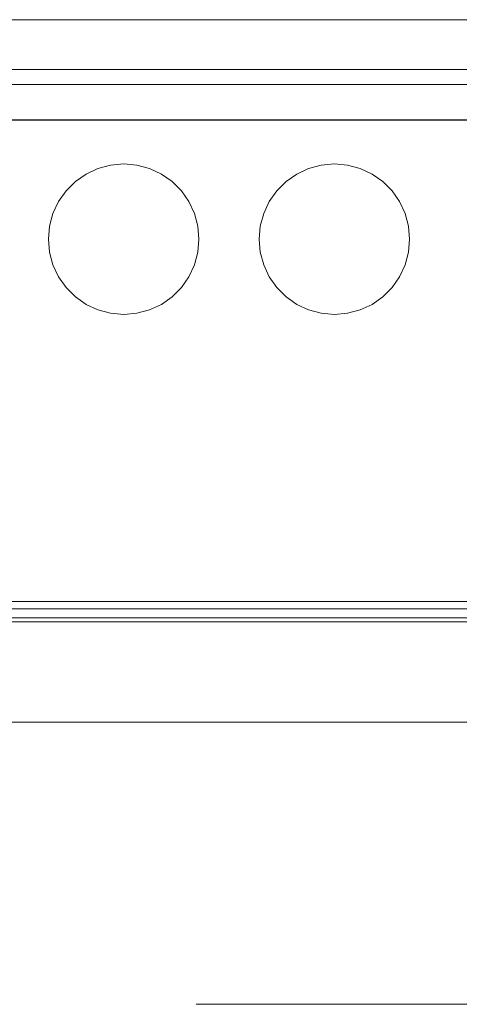
# Model space of a CAD drawing. Extents: x 5066 to 10395, y -3217 to -1351.
# Drawn here: x 9974 to 9974, y -3069 to -3069 of the extents above; entities that cross this region are included whole.
import ezdxf

# ---------------------------------------------------------------- set-up
doc = ezdxf.new("R2010")
doc.units = 0
doc.header["$MEASUREMENT"] = 0
for name, color, linetype, lineweight in [('EL-Caixa', 9, 'CONTINUOUS', 18), ('EL-Quadro de distribuição', 9, 'CONTINUOUS', 18), ('IFC-Parede padrão-Contorno', 44, 'CONTINUOUS', 5), ('IFC-Parte de elemento de construção-Contorno', 253, 'CONTINUOUS', 5)]:
    doc.layers.add(name, color=color, linetype=linetype, lineweight=lineweight)

msp = doc.modelspace()

# ---------------------------------------------------------------- linework, layer by layer
at = {"layer": 'EL-Caixa'}
msp.add_line((9974.76149, -3069.21053), (9974.38068, -3069.21053), dxfattribs=at)
at = {"layer": 'EL-Quadro de distribuição', "color": 8}
for p, q in [((9974.01986, -3068.87519), (9974.68946, -3068.87519)), ((9974.67146, -3068.8805), (9974.03786, -3068.8805)), ((9974.03786, -3068.8805), (9974.67146, -3068.8805)), ((9974.06846, -3068.8805), (9974.64086, -3068.8805)), ((9974.64086, -3068.8805), (9974.06846, -3068.8805)), ((9974.03786, -3068.89319), (9974.67146, -3068.89319)), ((9974.67146, -3068.89319), (9974.03786, -3068.89319)), ((9974.03786, -3068.89319), (9974.67146, -3068.89319)), ((9974.64086, -3068.89319), (9974.06846, -3068.89319)), ((9974.06846, -3068.89319), (9974.64086, -3068.89319)), ((9974.64086, -3068.89319), (9974.06846, -3068.89319)), ((9974.06846, -3068.89319), (9974.64086, -3068.89319)), ((9974.07386, -3068.89319), (9974.63546, -3068.89319)), ((9974.63546, -3068.89319), (9974.07386, -3068.89319)), ((9974.34116, -3068.91265), (9974.34542, -3068.91066)), ((9974.34542, -3068.91066), (9974.34116, -3068.91265)), ((9974.34116, -3068.91265), (9974.34542, -3068.91066)), ((9974.34542, -3068.91066), (9974.34116, -3068.91265)), ((9974.34542, -3068.91066), (9974.34997, -3068.90944)), ((9974.34997, -3068.90944), (9974.34542, -3068.91066)), ((9974.34542, -3068.91066), (9974.34997, -3068.90944)), ((9974.34997, -3068.90944), (9974.34542, -3068.91066)), ((9974.34997, -3068.90944), (9974.35466, -3068.90903)), ((9974.35466, -3068.90903), (9974.34997, -3068.90944)), ((9974.34997, -3068.90944), (9974.35466, -3068.90903)), ((9974.35466, -3068.90903), (9974.34997, -3068.90944)), ((9974.35466, -3068.90903), (9974.35934, -3068.90944)), ((9974.35934, -3068.90944), (9974.35466, -3068.90903)), ((9974.35466, -3068.90903), (9974.35934, -3068.90944)), ((9974.35934, -3068.90944), (9974.35466, -3068.90903)), ((9974.35934, -3068.90944), (9974.36389, -3068.91066)), ((9974.36389, -3068.91066), (9974.35934, -3068.90944)), ((9974.35934, -3068.90944), (9974.36389, -3068.91066)), ((9974.36389, -3068.91066), (9974.35934, -3068.90944)), ((9974.36389, -3068.91066), (9974.36816, -3068.91265)), ((9974.36816, -3068.91265), (9974.36389, -3068.91066)), ((9974.36389, -3068.91066), (9974.36816, -3068.91265)), ((9974.36816, -3068.91265), (9974.36389, -3068.91066)), ((9974.41676, -3068.91265), (9974.42102, -3068.91066)), ((9974.42102, -3068.91066), (9974.41676, -3068.91265)), ((9974.41676, -3068.91265), (9974.42102, -3068.91066)), ((9974.42102, -3068.91066), (9974.41676, -3068.91265)), ((9974.42102, -3068.91066), (9974.42557, -3068.90944)), ((9974.42557, -3068.90944), (9974.42102, -3068.91066)), ((9974.42102, -3068.91066), (9974.42557, -3068.90944)), ((9974.42557, -3068.90944), (9974.42102, -3068.91066)), ((9974.42557, -3068.90944), (9974.43026, -3068.90903)), ((9974.43026, -3068.90903), (9974.42557, -3068.90944)), ((9974.42557, -3068.90944), (9974.43026, -3068.90903)), ((9974.43026, -3068.90903), (9974.42557, -3068.90944)), ((9974.43026, -3068.90903), (9974.43494, -3068.90944)), ((9974.43494, -3068.90944), (9974.43026, -3068.90903)), ((9974.43026, -3068.90903), (9974.43494, -3068.90944)), ((9974.43494, -3068.90944), (9974.43026, -3068.90903)), ((9974.43494, -3068.90944), (9974.43949, -3068.91066)), ((9974.43949, -3068.91066), (9974.43494, -3068.90944)), ((9974.43494, -3068.90944), (9974.43949, -3068.91066)), ((9974.43949, -3068.91066), (9974.43494, -3068.90944)), ((9974.43949, -3068.91066), (9974.44376, -3068.91265)), ((9974.44376, -3068.91265), (9974.43949, -3068.91066)), ((9974.43949, -3068.91066), (9974.44376, -3068.91265)), ((9974.44376, -3068.91265), (9974.43949, -3068.91066)), ((9974.33397, -3068.91867), (9974.3373, -3068.91535)), ((9974.3373, -3068.91535), (9974.33397, -3068.91867)), ((9974.33397, -3068.91867), (9974.3373, -3068.91535)), ((9974.3373, -3068.91535), (9974.33397, -3068.91867)), ((9974.3373, -3068.91535), (9974.34116, -3068.91265)), ((9974.34116, -3068.91265), (9974.3373, -3068.91535)), ((9974.3373, -3068.91535), (9974.34116, -3068.91265)), ((9974.34116, -3068.91265), (9974.3373, -3068.91535)), ((9974.36816, -3068.91265), (9974.37201, -3068.91535)), ((9974.37201, -3068.91535), (9974.36816, -3068.91265)), ((9974.36816, -3068.91265), (9974.37201, -3068.91535)), ((9974.37201, -3068.91535), (9974.36816, -3068.91265)), ((9974.37201, -3068.91535), (9974.37534, -3068.91867)), ((9974.37534, -3068.91867), (9974.37201, -3068.91535)), ((9974.37201, -3068.91535), (9974.37534, -3068.91867)), ((9974.37534, -3068.91867), (9974.37201, -3068.91535)), ((9974.40957, -3068.91867), (9974.4129, -3068.91535)), ((9974.4129, -3068.91535), (9974.40957, -3068.91867)), ((9974.40957, -3068.91867), (9974.4129, -3068.91535)), ((9974.4129, -3068.91535), (9974.40957, -3068.91867)), ((9974.4129, -3068.91535), (9974.41676, -3068.91265)), ((9974.41676, -3068.91265), (9974.4129, -3068.91535)), ((9974.4129, -3068.91535), (9974.41676, -3068.91265)), ((9974.41676, -3068.91265), (9974.4129, -3068.91535)), ((9974.44376, -3068.91265), (9974.44761, -3068.91535)), ((9974.44761, -3068.91535), (9974.44376, -3068.91265)), ((9974.44376, -3068.91265), (9974.44761, -3068.91535)), ((9974.44761, -3068.91535), (9974.44376, -3068.91265)), ((9974.44761, -3068.91535), (9974.45094, -3068.91867)), ((9974.45094, -3068.91867), (9974.44761, -3068.91535)), ((9974.44761, -3068.91535), (9974.45094, -3068.91867)), ((9974.45094, -3068.91867), (9974.44761, -3068.91535)), ((9974.33127, -3068.92253), (9974.33397, -3068.91867)), ((9974.33397, -3068.91867), (9974.33127, -3068.92253)), ((9974.33127, -3068.92253), (9974.33397, -3068.91867)), ((9974.33397, -3068.91867), (9974.33127, -3068.92253)), ((9974.37534, -3068.91867), (9974.37804, -3068.92253)), ((9974.37804, -3068.92253), (9974.37534, -3068.91867)), ((9974.37534, -3068.91867), (9974.37804, -3068.92253)), ((9974.37804, -3068.92253), (9974.37534, -3068.91867)), ((9974.40687, -3068.92253), (9974.40957, -3068.91867)), ((9974.40957, -3068.91867), (9974.40687, -3068.92253)), ((9974.40687, -3068.92253), (9974.40957, -3068.91867)), ((9974.40957, -3068.91867), (9974.40687, -3068.92253)), ((9974.45094, -3068.91867), (9974.45364, -3068.92253)), ((9974.45364, -3068.92253), (9974.45094, -3068.91867)), ((9974.45094, -3068.91867), (9974.45364, -3068.92253)), ((9974.45364, -3068.92253), (9974.45094, -3068.91867)), ((9974.32928, -3068.9268), (9974.33127, -3068.92253)), ((9974.33127, -3068.92253), (9974.32928, -3068.9268)), ((9974.32928, -3068.9268), (9974.33127, -3068.92253)), ((9974.33127, -3068.92253), (9974.32928, -3068.9268)), ((9974.37804, -3068.92253), (9974.38003, -3068.9268)), ((9974.38003, -3068.9268), (9974.37804, -3068.92253)), ((9974.37804, -3068.92253), (9974.38003, -3068.9268)), ((9974.38003, -3068.9268), (9974.37804, -3068.92253)), ((9974.40488, -3068.9268), (9974.40687, -3068.92253)), ((9974.40687, -3068.92253), (9974.40488, -3068.9268)), ((9974.40488, -3068.9268), (9974.40687, -3068.92253)), ((9974.40687, -3068.92253), (9974.40488, -3068.9268)), ((9974.45364, -3068.92253), (9974.45563, -3068.9268)), ((9974.45563, -3068.9268), (9974.45364, -3068.92253)), ((9974.45364, -3068.92253), (9974.45563, -3068.9268)), ((9974.45563, -3068.9268), (9974.45364, -3068.92253)), ((9974.32807, -3068.93134), (9974.32928, -3068.9268)), ((9974.32928, -3068.9268), (9974.32807, -3068.93134)), ((9974.32807, -3068.93134), (9974.32928, -3068.9268)), ((9974.32928, -3068.9268), (9974.32807, -3068.93134)), ((9974.38003, -3068.9268), (9974.38125, -3068.93134)), ((9974.38125, -3068.93134), (9974.38003, -3068.9268)), ((9974.38003, -3068.9268), (9974.38125, -3068.93134)), ((9974.38125, -3068.93134), (9974.38003, -3068.9268)), ((9974.40367, -3068.93134), (9974.40488, -3068.9268)), ((9974.40488, -3068.9268), (9974.40367, -3068.93134)), ((9974.40367, -3068.93134), (9974.40488, -3068.9268)), ((9974.40488, -3068.9268), (9974.40367, -3068.93134)), ((9974.45563, -3068.9268), (9974.45685, -3068.93134)), ((9974.45685, -3068.93134), (9974.45563, -3068.9268)), ((9974.45563, -3068.9268), (9974.45685, -3068.93134)), ((9974.45685, -3068.93134), (9974.45563, -3068.9268)), ((9974.32766, -3068.93603), (9974.32807, -3068.93134)), ((9974.32807, -3068.93134), (9974.32766, -3068.93603)), ((9974.32766, -3068.93603), (9974.32807, -3068.93134)), ((9974.32807, -3068.93134), (9974.32766, -3068.93603)), ((9974.38125, -3068.93134), (9974.38166, -3068.93603)), ((9974.38166, -3068.93603), (9974.38125, -3068.93134)), ((9974.38125, -3068.93134), (9974.38166, -3068.93603)), ((9974.38166, -3068.93603), (9974.38125, -3068.93134)), ((9974.40326, -3068.93603), (9974.40367, -3068.93134)), ((9974.40367, -3068.93134), (9974.40326, -3068.93603)), ((9974.40326, -3068.93603), (9974.40367, -3068.93134)), ((9974.40367, -3068.93134), (9974.40326, -3068.93603)), ((9974.45685, -3068.93134), (9974.45726, -3068.93603)), ((9974.45726, -3068.93603), (9974.45685, -3068.93134)), ((9974.45685, -3068.93134), (9974.45726, -3068.93603)), ((9974.45726, -3068.93603), (9974.45685, -3068.93134)), ((9974.32807, -3068.94072), (9974.32766, -3068.93603)), ((9974.32766, -3068.93603), (9974.32807, -3068.94072)), ((9974.32807, -3068.94072), (9974.32766, -3068.93603)), ((9974.32766, -3068.93603), (9974.32807, -3068.94072)), ((9974.38166, -3068.93603), (9974.38125, -3068.94072)), ((9974.38125, -3068.94072), (9974.38166, -3068.93603)), ((9974.38166, -3068.93603), (9974.38125, -3068.94072)), ((9974.38125, -3068.94072), (9974.38166, -3068.93603)), ((9974.40367, -3068.94072), (9974.40326, -3068.93603)), ((9974.40326, -3068.93603), (9974.40367, -3068.94072)), ((9974.40367, -3068.94072), (9974.40326, -3068.93603)), ((9974.40326, -3068.93603), (9974.40367, -3068.94072)), ((9974.45726, -3068.93603), (9974.45685, -3068.94072)), ((9974.45685, -3068.94072), (9974.45726, -3068.93603)), ((9974.45726, -3068.93603), (9974.45685, -3068.94072)), ((9974.45685, -3068.94072), (9974.45726, -3068.93603)), ((9974.32928, -3068.94526), (9974.32807, -3068.94072)), ((9974.32807, -3068.94072), (9974.32928, -3068.94526)), ((9974.32928, -3068.94526), (9974.32807, -3068.94072)), ((9974.32807, -3068.94072), (9974.32928, -3068.94526)), ((9974.38125, -3068.94072), (9974.38003, -3068.94526)), ((9974.38003, -3068.94526), (9974.38125, -3068.94072)), ((9974.38125, -3068.94072), (9974.38003, -3068.94526)), ((9974.38003, -3068.94526), (9974.38125, -3068.94072)), ((9974.40488, -3068.94526), (9974.40367, -3068.94072)), ((9974.40367, -3068.94072), (9974.40488, -3068.94526)), ((9974.40488, -3068.94526), (9974.40367, -3068.94072)), ((9974.40367, -3068.94072), (9974.40488, -3068.94526)), ((9974.45685, -3068.94072), (9974.45563, -3068.94526)), ((9974.45563, -3068.94526), (9974.45685, -3068.94072)), ((9974.45685, -3068.94072), (9974.45563, -3068.94526)), ((9974.45563, -3068.94526), (9974.45685, -3068.94072)), ((9974.33127, -3068.94953), (9974.32928, -3068.94526)), ((9974.32928, -3068.94526), (9974.33127, -3068.94953)), ((9974.33127, -3068.94953), (9974.32928, -3068.94526)), ((9974.32928, -3068.94526), (9974.33127, -3068.94953)), ((9974.38003, -3068.94526), (9974.37804, -3068.94953)), ((9974.37804, -3068.94953), (9974.38003, -3068.94526)), ((9974.38003, -3068.94526), (9974.37804, -3068.94953)), ((9974.37804, -3068.94953), (9974.38003, -3068.94526)), ((9974.40687, -3068.94953), (9974.40488, -3068.94526)), ((9974.40488, -3068.94526), (9974.40687, -3068.94953)), ((9974.40687, -3068.94953), (9974.40488, -3068.94526)), ((9974.40488, -3068.94526), (9974.40687, -3068.94953)), ((9974.45563, -3068.94526), (9974.45364, -3068.94953)), ((9974.45364, -3068.94953), (9974.45563, -3068.94526)), ((9974.45563, -3068.94526), (9974.45364, -3068.94953)), ((9974.45364, -3068.94953), (9974.45563, -3068.94526)), ((9974.33397, -3068.95339), (9974.33127, -3068.94953)), ((9974.33127, -3068.94953), (9974.33397, -3068.95339)), ((9974.33397, -3068.95339), (9974.33127, -3068.94953)), ((9974.33127, -3068.94953), (9974.33397, -3068.95339)), ((9974.37804, -3068.94953), (9974.37534, -3068.95339)), ((9974.37534, -3068.95339), (9974.37804, -3068.94953)), ((9974.37804, -3068.94953), (9974.37534, -3068.95339)), ((9974.37534, -3068.95339), (9974.37804, -3068.94953)), ((9974.40957, -3068.95339), (9974.40687, -3068.94953)), ((9974.40687, -3068.94953), (9974.40957, -3068.95339)), ((9974.40957, -3068.95339), (9974.40687, -3068.94953)), ((9974.40687, -3068.94953), (9974.40957, -3068.95339)), ((9974.45364, -3068.94953), (9974.45094, -3068.95339)), ((9974.45094, -3068.95339), (9974.45364, -3068.94953)), ((9974.45364, -3068.94953), (9974.45094, -3068.95339)), ((9974.45094, -3068.95339), (9974.45364, -3068.94953)), ((9974.3373, -3068.95671), (9974.33397, -3068.95339)), ((9974.33397, -3068.95339), (9974.3373, -3068.95671)), ((9974.3373, -3068.95671), (9974.33397, -3068.95339)), ((9974.33397, -3068.95339), (9974.3373, -3068.95671)), ((9974.37534, -3068.95339), (9974.37201, -3068.95671)), ((9974.37201, -3068.95671), (9974.37534, -3068.95339)), ((9974.37534, -3068.95339), (9974.37201, -3068.95671)), ((9974.37201, -3068.95671), (9974.37534, -3068.95339)), ((9974.4129, -3068.95671), (9974.40957, -3068.95339)), ((9974.40957, -3068.95339), (9974.4129, -3068.95671)), ((9974.4129, -3068.95671), (9974.40957, -3068.95339)), ((9974.40957, -3068.95339), (9974.4129, -3068.95671)), ((9974.45094, -3068.95339), (9974.44761, -3068.95671)), ((9974.44761, -3068.95671), (9974.45094, -3068.95339)), ((9974.45094, -3068.95339), (9974.44761, -3068.95671)), ((9974.44761, -3068.95671), (9974.45094, -3068.95339)), ((9974.34116, -3068.95941), (9974.3373, -3068.95671)), ((9974.3373, -3068.95671), (9974.34116, -3068.95941)), ((9974.34116, -3068.95941), (9974.3373, -3068.95671)), ((9974.3373, -3068.95671), (9974.34116, -3068.95941)), ((9974.37201, -3068.95671), (9974.36816, -3068.95941)), ((9974.36816, -3068.95941), (9974.37201, -3068.95671)), ((9974.37201, -3068.95671), (9974.36816, -3068.95941)), ((9974.36816, -3068.95941), (9974.37201, -3068.95671)), ((9974.41676, -3068.95941), (9974.4129, -3068.95671)), ((9974.4129, -3068.95671), (9974.41676, -3068.95941)), ((9974.41676, -3068.95941), (9974.4129, -3068.95671)), ((9974.4129, -3068.95671), (9974.41676, -3068.95941)), ((9974.44761, -3068.95671), (9974.44376, -3068.95941)), ((9974.44376, -3068.95941), (9974.44761, -3068.95671)), ((9974.44761, -3068.95671), (9974.44376, -3068.95941)), ((9974.44376, -3068.95941), (9974.44761, -3068.95671)), ((9974.34542, -3068.9614), (9974.34116, -3068.95941)), ((9974.34116, -3068.95941), (9974.34542, -3068.9614)), ((9974.34542, -3068.9614), (9974.34116, -3068.95941)), ((9974.34116, -3068.95941), (9974.34542, -3068.9614)), ((9974.34997, -3068.96262), (9974.34542, -3068.9614)), ((9974.34542, -3068.9614), (9974.34997, -3068.96262)), ((9974.34997, -3068.96262), (9974.34542, -3068.9614)), ((9974.34542, -3068.9614), (9974.34997, -3068.96262)), ((9974.36389, -3068.9614), (9974.35934, -3068.96262)), ((9974.35934, -3068.96262), (9974.36389, -3068.9614)), ((9974.36389, -3068.9614), (9974.35934, -3068.96262)), ((9974.35934, -3068.96262), (9974.36389, -3068.9614)), ((9974.36816, -3068.95941), (9974.36389, -3068.9614)), ((9974.36389, -3068.9614), (9974.36816, -3068.95941)), ((9974.36816, -3068.95941), (9974.36389, -3068.9614)), ((9974.36389, -3068.9614), (9974.36816, -3068.95941)), ((9974.42102, -3068.9614), (9974.41676, -3068.95941)), ((9974.41676, -3068.95941), (9974.42102, -3068.9614)), ((9974.42102, -3068.9614), (9974.41676, -3068.95941)), ((9974.41676, -3068.95941), (9974.42102, -3068.9614)), ((9974.42557, -3068.96262), (9974.42102, -3068.9614)), ((9974.42102, -3068.9614), (9974.42557, -3068.96262)), ((9974.42557, -3068.96262), (9974.42102, -3068.9614)), ((9974.42102, -3068.9614), (9974.42557, -3068.96262)), ((9974.43949, -3068.9614), (9974.43494, -3068.96262)), ((9974.43494, -3068.96262), (9974.43949, -3068.9614)), ((9974.43949, -3068.9614), (9974.43494, -3068.96262)), ((9974.43494, -3068.96262), (9974.43949, -3068.9614)), ((9974.44376, -3068.95941), (9974.43949, -3068.9614)), ((9974.43949, -3068.9614), (9974.44376, -3068.95941)), ((9974.44376, -3068.95941), (9974.43949, -3068.9614)), ((9974.43949, -3068.9614), (9974.44376, -3068.95941)), ((9974.35466, -3068.96303), (9974.34997, -3068.96262)), ((9974.34997, -3068.96262), (9974.35466, -3068.96303)), ((9974.35466, -3068.96303), (9974.34997, -3068.96262)), ((9974.34997, -3068.96262), (9974.35466, -3068.96303)), ((9974.35934, -3068.96262), (9974.35466, -3068.96303)), ((9974.35466, -3068.96303), (9974.35934, -3068.96262)), ((9974.35934, -3068.96262), (9974.35466, -3068.96303)), ((9974.35466, -3068.96303), (9974.35934, -3068.96262)), ((9974.43026, -3068.96303), (9974.42557, -3068.96262)), ((9974.42557, -3068.96262), (9974.43026, -3068.96303)), ((9974.43026, -3068.96303), (9974.42557, -3068.96262)), ((9974.42557, -3068.96262), (9974.43026, -3068.96303)), ((9974.43494, -3068.96262), (9974.43026, -3068.96303)), ((9974.43026, -3068.96303), (9974.43494, -3068.96262)), ((9974.43494, -3068.96262), (9974.43026, -3068.96303)), ((9974.43026, -3068.96303), (9974.43494, -3068.96262)), ((9974.07116, -3069.06599), (9974.63816, -3069.06599)), ((9974.63816, -3069.06599), (9974.07116, -3069.06599)), ((9974.67146, -3069.06869), (9974.03786, -3069.06869)), ((9974.06846, -3069.06869), (9974.64086, -3069.06869)), ((9974.64086, -3069.06869), (9974.06846, -3069.06869)), ((9974.06846, -3069.06869), (9974.64086, -3069.06869)), ((9974.64086, -3069.06869), (9974.06846, -3069.06869)), ((9974.63816, -3069.06869), (9974.07116, -3069.06869)), ((9974.07116, -3069.06869), (9974.63816, -3069.06869)), ((9974.63546, -3069.06869), (9974.07386, -3069.06869)), ((9974.07386, -3069.06869), (9974.63546, -3069.06869)), ((9974.64086, -3069.07193), (9974.06846, -3069.07193)), ((9974.06846, -3069.07193), (9974.64086, -3069.07193))]:
    msp.add_line(p, q, dxfattribs=at)
at = {"layer": 'IFC-Parede padrão-Contorno', "color": 8, "lineweight": 5}
for p, q in [((9969.4409, -3068.89328), (9977.09551, -3068.89328)), ((9969.25865, -3069.07328), (9976.91326, -3069.07328))]:
    msp.add_line(p, q, dxfattribs=at)
at = {"layer": 'IFC-Parte de elemento de construção-Contorno', "color": 8, "lineweight": 5}
for p, q in [((9969.27862, -3068.85728), (9977.07357, -3068.85728)), ((9973.34465, -3069.10928), (9977.07283, -3069.10928))]:
    msp.add_line(p, q, dxfattribs=at)

doc.saveas('drawing.dxf')
